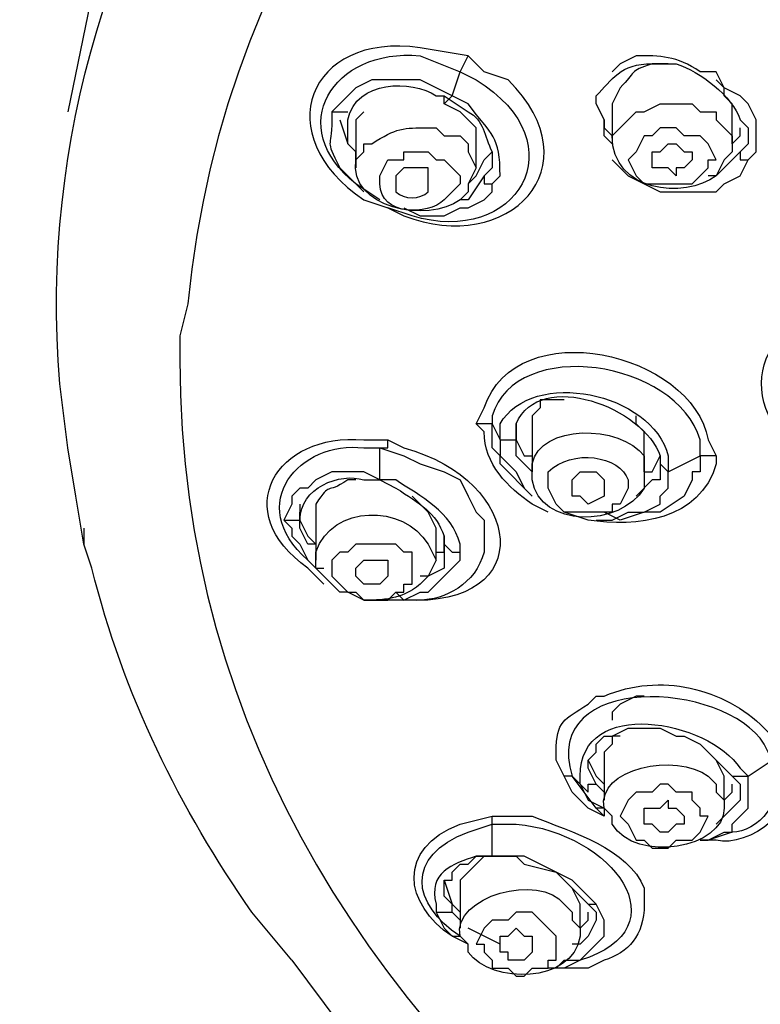
# Model space of a CAD drawing. Units: millimetres. Extents: x 0 to 210, y 0 to 297.
# Drawn here: x 73 to 75, y 163 to 165 of the extents above; entities that cross this region are included whole.
import ezdxf

# ---------------------------------------------------------------- set-up
doc = ezdxf.new("R2010")
doc.units = ezdxf.units.MM
doc.layers.add('繪圖線', color=7, linetype='Continuous')

msp = doc.modelspace()

# ---------------------------------------------------------------- linework, layer by layer
at = {"layer": '繪圖線'}
for points in [[(73.4858, 166.3859), (73.2158, 165.0719)], [(74.0978, 165.1619), (74.1158, 165.1979)], [(74.0798, 165.1079), (74.0438, 165.1259), (74.0078, 165.1439), (73.9718, 165.1439), (73.9178, 165.1439), (73.8998, 165.1439), (73.8638, 165.1259), (73.8458, 165.1079), (73.8458, 165.1079), (73.8098, 165.0719)], [(74.7098, 165.0719), (74.7098, 165.0719), (74.7098, 165.0899), (74.6918, 165.1079), (74.6918, 165.1259), (74.6738, 165.1439)], [(74.0798, 165.1079), (74.0618, 165.0899), (74.0618, 165.1079)], [(74.1338, 164.9999), (74.1338, 165.0359), (74.1158, 165.0539), (74.0978, 165.0719), (74.0978, 165.0719), (74.0618, 165.0899)], [(74.4038, 165.0899), (74.4218, 165.0539), (74.4218, 165.0359), (74.4398, 165.0179)], [(74.4398, 164.9999), (74.4218, 165.0179), (74.4218, 165.0359), (74.4218, 165.0539), (74.4038, 165.0899)], [(74.4398, 165.0899), (74.4398, 164.9999)], [(73.8098, 165.0719), (73.8278, 165.0719), (73.8458, 165.0719), (73.8458, 165.0719)], [(73.8278, 165.0539), (73.8458, 164.9999), (73.8638, 164.9819)], [(73.8818, 165.0719), (73.8638, 165.0539), (73.8638, 165.0359)], [(74.7098, 164.9999), (74.7098, 165.0719)], [(73.8638, 164.9459), (73.8638, 164.9819), (73.8458, 164.9999), (73.8458, 165.0179), (73.8458, 165.0359)], [(73.8638, 165.0359), (73.8638, 164.9459)], [(74.4938, 164.9819), (74.4938, 164.9819), (74.4758, 164.9639), (74.4938, 164.9279), (74.5118, 164.9099), (74.5298, 164.9099), (74.5478, 164.9099), (74.6018, 164.9099), (74.6198, 164.9099), (74.6198, 164.9099), (74.6378, 164.9279), (74.6558, 164.9459), (74.6558, 164.9639), (74.6738, 164.9639), (74.6558, 164.9999), (74.6378, 165.0179), (74.6198, 165.0179), (74.6018, 165.0179), (74.5838, 165.0359), (74.5478, 165.0359), (74.5298, 165.0179), (74.5298, 165.0179), (74.5118, 165.0179), (74.4938, 164.9819)], [(74.7278, 165.0179), (74.7278, 165.0359)], [(74.7098, 164.9999), (74.7278, 165.0179)], [(74.1338, 164.9459), (74.1338, 164.9999)], [(74.6198, 164.9639), (74.6018, 164.9459), (74.5838, 164.9459), (74.5838, 164.9279), (74.5658, 164.9459), (74.5298, 164.9459), (74.5298, 164.9819), (74.5478, 164.9819), (74.5658, 164.9999), (74.5838, 164.9999), (74.6018, 164.9819), (74.6198, 164.9819), (74.6198, 164.9639)], [(74.7458, 164.9999), (74.7278, 164.9819)], [(74.1518, 164.9639), (74.1698, 164.9819)], [(74.7278, 164.9819), (74.7098, 164.9639), (74.6918, 164.9459), (74.6738, 164.9279), (74.6558, 164.9279)], [(74.7278, 164.9819), (74.7278, 164.9639), (74.7458, 164.9639), (74.7458, 164.9639)], [(74.1698, 164.9639), (74.1698, 164.9459), (74.1518, 164.9279), (74.1158, 164.8739), (74.0978, 164.8739)], [(74.1158, 164.9099), (74.1338, 164.9279), (74.1338, 164.9279), (74.1518, 164.9639)], [(74.4398, 164.9639), (74.4758, 164.9279), (74.5118, 164.9099), (74.5478, 164.8919), (74.5838, 164.8919), (74.6558, 164.8919), (74.6738, 164.8919), (74.6918, 164.9099), (74.7278, 164.9279)], [(74.7278, 164.9279), (74.7458, 164.9639)], [(74.1518, 164.9279), (74.1518, 164.9099), (74.1698, 164.9099), (74.1698, 164.9099)], [(73.8638, 164.9099), (73.8818, 164.8919)], [(73.9718, 164.8559), (74.0078, 164.8379), (74.0438, 164.8379), (74.0618, 164.8379), (74.0978, 164.8559), (74.1158, 164.8559), (74.1518, 164.8739), (74.1698, 164.8919), (74.1698, 164.9099)], [(74.3318, 164.4239), (74.2958, 164.4239), (74.2778, 164.4239), (74.2778, 164.4059), (74.2598, 164.3879), (74.2598, 164.3519)], [(74.1698, 164.3699), (74.1518, 164.3699), (74.1338, 164.3699)], [(74.2598, 164.2079), (74.2418, 164.2259), (74.2058, 164.2619), (74.1878, 164.2799), (74.1878, 164.2979), (74.1698, 164.3159), (74.1698, 164.3519), (74.1698, 164.3699)], [(74.2238, 164.3699), (74.2238, 164.3339), (74.2418, 164.2979), (74.2598, 164.2979)], [(74.5118, 164.3159), (74.5118, 164.3339), (74.5118, 164.3519), (74.4938, 164.3699), (74.4938, 164.3879)], [(74.1878, 164.3339), (74.1878, 164.3339), (74.2058, 164.3339), (74.2238, 164.3339), (74.2238, 164.3519)], [(74.2238, 164.3159), (74.2238, 164.3519)], [(74.2598, 164.3519), (74.2598, 164.2619)], [(73.9178, 164.3159), (73.9358, 164.3159), (73.9358, 164.3339)], [(74.1878, 164.3339), (74.1878, 164.3159), (74.1878, 164.2979), (74.2058, 164.2799), (74.2238, 164.2619), (74.2418, 164.2259)], [(74.2598, 164.2619), (74.2238, 164.2979), (74.2238, 164.3159), (74.2238, 164.3159)], [(74.5118, 164.2619), (74.5118, 164.3159)], [(74.6378, 164.2979), (74.6378, 164.2619), (74.6198, 164.2619), (74.6198, 164.2439), (74.6018, 164.2079), (74.5478, 164.1719), (74.5118, 164.1719), (74.4578, 164.1539), (74.4218, 164.1719)], [(74.5478, 164.2799), (74.5478, 164.2439), (74.5298, 164.2439), (74.4938, 164.2079), (74.4938, 164.2079)], [(74.5118, 164.2619), (74.5298, 164.2619), (74.5478, 164.2979), (74.5478, 164.2979)], [(74.5478, 164.2799), (74.5478, 164.2799), (74.5658, 164.2619), (74.5658, 164.2619)], [(74.6738, 164.2979), (74.6558, 164.2979), (74.6378, 164.2979)], [(73.9178, 164.2439), (73.8818, 164.2619), (73.8458, 164.2619), (73.8098, 164.2619), (73.7738, 164.2439), (73.7558, 164.2259), (73.7378, 164.2259), (73.7198, 164.2079), (73.7198, 164.1899), (73.7018, 164.1539)], [(74.4218, 164.2259), (74.4218, 164.2079), (74.3858, 164.1899), (74.3678, 164.2079), (74.3498, 164.2079), (74.3498, 164.2079), (74.3498, 164.2439), (74.3498, 164.2439), (74.3678, 164.2619), (74.4038, 164.2619), (74.4218, 164.2439), (74.4218, 164.2439), (74.4218, 164.2259)], [(74.5478, 164.1899), (74.5478, 164.2079), (74.5658, 164.2259), (74.5658, 164.2439), (74.5658, 164.2619)], [(73.9178, 164.2439), (73.9178, 164.2439), (73.9178, 164.2439), (73.9178, 164.2439)], [(74.2418, 164.2259), (74.2598, 164.2079)], [(74.0438, 164.1359), (74.0258, 164.1719), (74.0078, 164.1899), (73.9898, 164.2079)], [(73.7018, 164.1539), (73.7198, 164.1539), (73.7378, 164.1539), (73.7378, 164.1539), (73.7378, 164.1719)], [(73.7378, 164.1899), (73.7378, 164.1539), (73.7558, 164.1179), (73.7738, 164.0999)], [(73.7738, 164.1719), (73.7738, 164.0639)], [(74.4038, 164.1539), (74.4398, 164.1539), (74.4758, 164.1719), (74.4938, 164.1719), (74.5118, 164.1719), (74.5478, 164.1899)], [(73.7018, 164.1539), (73.7198, 164.1359), (73.7198, 164.1179), (73.7378, 164.0999), (73.7558, 164.0639), (73.7738, 164.0459), (73.7918, 164.0459)], [(74.4038, 164.1539), (74.4218, 164.1539)], [(73.2518, 164.1359), (73.2518, 164.1179), (73.2518, 164.0999)], [(73.7738, 164.0999), (73.7558, 164.0999), (73.7378, 164.1359)], [(74.0438, 164.0639), (74.0438, 164.1359)], [(74.0438, 164.0639), (74.0438, 164.0819), (74.0618, 164.0819), (74.0618, 164.0999), (74.0618, 164.1179)], [(73.8098, 164.0459), (73.8098, 164.0279), (73.8278, 164.0099), (73.8458, 163.9919), (73.8458, 163.9919), (73.8638, 163.9919), (73.8818, 163.9739), (73.9358, 163.9739), (73.9538, 163.9919), (73.9718, 163.9919), (73.9718, 164.0099), (73.9898, 164.0099), (73.9898, 164.0279), (73.9898, 164.0459), (73.9898, 164.0819), (73.9718, 164.0819), (73.9538, 164.0999), (73.9358, 164.0999), (73.9178, 164.0999), (73.8818, 164.0999), (73.8638, 164.0999), (73.8638, 164.0999), (73.8458, 164.0819), (73.8278, 164.0819), (73.8098, 164.0639), (73.8098, 164.0459)], [(73.9538, 163.9919), (73.9718, 163.9739), (74.0078, 163.9919), (74.0258, 163.9919), (74.0618, 164.0279), (74.0798, 164.0459), (74.0978, 164.0639), (74.0978, 164.0819)], [(74.0618, 164.0999), (74.0798, 164.0819), (74.0978, 164.0819)], [(74.0618, 164.0999), (74.0618, 164.0639)], [(73.8638, 164.0459), (73.8638, 164.0459), (73.8818, 164.0639), (73.9178, 164.0639), (73.9358, 164.0639), (73.9358, 164.0279), (73.9358, 164.0279), (73.9178, 164.0099), (73.8998, 164.0099), (73.8818, 164.0099), (73.8638, 164.0279), (73.8638, 164.0279), (73.8638, 164.0459)], [(74.0618, 164.0639), (74.0618, 164.0459), (74.0258, 164.0279), (74.0078, 164.0279)], [(74.5118, 163.7579), (74.4938, 163.7579), (74.4578, 163.7399), (74.4578, 163.7399), (74.4398, 163.7219), (74.4398, 163.7219), (74.4398, 163.7039)], [(74.3858, 163.5959), (74.3858, 163.6139), (74.4038, 163.6319), (74.4038, 163.6499), (74.4218, 163.6679), (74.4398, 163.6679), (74.4758, 163.6859), (74.5478, 163.6859), (74.5838, 163.6679), (74.6018, 163.6679), (74.6378, 163.6499), (74.6558, 163.6319), (74.6918, 163.5959), (74.7098, 163.5779)], [(74.4578, 163.6679), (74.4398, 163.6679), (74.4398, 163.6499), (74.4218, 163.6319), (74.4218, 163.6139)], [(74.3858, 163.6139), (74.4038, 163.5779), (74.4218, 163.5599)], [(74.4038, 163.5599), (74.3858, 163.5959)], [(74.4218, 163.6139), (74.4218, 163.5239)], [(74.6918, 163.5779), (74.6738, 163.6139)], [(74.3498, 163.5779), (74.3498, 163.5779), (74.3318, 163.5779)], [(74.4218, 163.4879), (74.3858, 163.5059), (74.3498, 163.5419), (74.3318, 163.5779)], [(74.4038, 163.5059), (74.3498, 163.5779)], [(74.6918, 163.5239), (74.6918, 163.5779)], [(74.7098, 163.5779), (74.7098, 163.5779), (74.7458, 163.5779)], [(74.7098, 163.5779), (74.7278, 163.5599), (74.7278, 163.5239)], [(74.7098, 163.4699), (74.7278, 163.4879), (74.7458, 163.5059), (74.7458, 163.5419), (74.7458, 163.5779)], [(74.3678, 163.5599), (74.3858, 163.5419), (74.3858, 163.5599), (74.4038, 163.5599)], [(74.3678, 163.5599), (74.3858, 163.5239), (74.4218, 163.5059)], [(74.4218, 163.5419), (74.4038, 163.5599)], [(74.4758, 163.4699), (74.4938, 163.4339), (74.5118, 163.4339), (74.5298, 163.4159), (74.5658, 163.4159), (74.5838, 163.4339), (74.6018, 163.4339), (74.6198, 163.4339), (74.6378, 163.4519), (74.6558, 163.4879), (74.6378, 163.4879), (74.6378, 163.5059), (74.6198, 163.5239), (74.6198, 163.5419), (74.6018, 163.5419), (74.5838, 163.5419), (74.5658, 163.5599), (74.5478, 163.5599), (74.5298, 163.5419), (74.5118, 163.5419), (74.4938, 163.5419), (74.4758, 163.5239), (74.4578, 163.4879), (74.4758, 163.4699), (74.4758, 163.4699)], [(74.6918, 163.5239), (74.6918, 163.5239), (74.7098, 163.5419), (74.7098, 163.5599)], [(74.4038, 163.5059), (74.4218, 163.4879)], [(74.4218, 163.5059), (74.4038, 163.5059)], [(74.4218, 163.5059), (74.4218, 163.4879)], [(74.6018, 163.4879), (74.6018, 163.4699), (74.5838, 163.4699), (74.5658, 163.4519), (74.5478, 163.4519), (74.5298, 163.4699), (74.5118, 163.4699), (74.5118, 163.5059), (74.5298, 163.5059), (74.5478, 163.5059), (74.5658, 163.5239), (74.5658, 163.5059), (74.5838, 163.5059), (74.6018, 163.4879)], [(74.7278, 163.5239), (74.7098, 163.5059), (74.7098, 163.5059), (74.6918, 163.4879), (74.6738, 163.4699)], [(74.1698, 163.4699), (74.1698, 163.4699), (74.1698, 163.4879)], [(74.6378, 163.4339), (74.6558, 163.4339), (74.6918, 163.4519), (74.7098, 163.4519), (74.7098, 163.4699)], [(74.6378, 163.4339), (74.6558, 163.4339)], [(74.0618, 163.3259), (74.0618, 163.3439), (74.0798, 163.3439), (74.0798, 163.3619), (74.0978, 163.3799), (74.1158, 163.3799), (74.1338, 163.3979), (74.1878, 163.3979)], [(74.1518, 163.3979), (74.1338, 163.3799), (74.1158, 163.3619), (74.0978, 163.3439), (74.0978, 163.3259)], [(74.1698, 163.3979), (74.1878, 163.3979), (74.1878, 163.3979), (74.1878, 163.3979)], [(74.1878, 163.3979), (74.2238, 163.3979), (74.2418, 163.3799), (74.3138, 163.3619), (74.3318, 163.3439), (74.3498, 163.3259), (74.3678, 163.3079), (74.4038, 163.2719), (74.4038, 163.2539)], [(74.0618, 163.3439), (74.0798, 163.2899), (74.0798, 163.2899), (74.0978, 163.2719)], [(74.3498, 163.3259), (74.3318, 163.3439)], [(74.0978, 163.2539), (74.0798, 163.2719), (74.0798, 163.2899), (74.0618, 163.3079), (74.0618, 163.3259)], [(74.0978, 163.3259), (74.0978, 163.2359)], [(74.3678, 163.2899), (74.3498, 163.3259)], [(74.0438, 163.2719), (74.0618, 163.2719), (74.0618, 163.2719), (74.0798, 163.2719), (74.0798, 163.2899)], [(74.3678, 163.2359), (74.3678, 163.2899)], [(74.3858, 163.2899), (74.3858, 163.2899), (74.4038, 163.2899)], [(74.0438, 163.2719), (74.0618, 163.2359), (74.0798, 163.2179), (74.0978, 163.2179)], [(74.1518, 163.1819), (74.1698, 163.1639), (74.1698, 163.1459), (74.1878, 163.1459), (74.2058, 163.1459), (74.2238, 163.1279), (74.2418, 163.1279), (74.2598, 163.1459), (74.2778, 163.1459), (74.2958, 163.1459), (74.2958, 163.1639), (74.3138, 163.1639), (74.3138, 163.1819), (74.3138, 163.2179), (74.2958, 163.2359), (74.2778, 163.2539), (74.2778, 163.2539), (74.2598, 163.2719), (74.2238, 163.2719), (74.2058, 163.2539), (74.1878, 163.2539), (74.1698, 163.2539), (74.1518, 163.2359), (74.1338, 163.1999), (74.1518, 163.1999), (74.1518, 163.1819)], [(74.3678, 163.2359), (74.3678, 163.2359), (74.3858, 163.2539), (74.3858, 163.2539), (74.3858, 163.2719)], [(74.4038, 163.2539), (74.3858, 163.2179), (74.3678, 163.1999), (74.3498, 163.1999)], [(74.1878, 163.1999), (74.1518, 163.2179), (74.1158, 163.2359)], [(74.1878, 163.1819), (74.1878, 163.1999), (74.1878, 163.2179), (74.2058, 163.2179), (74.2238, 163.2359), (74.2418, 163.2179), (74.2598, 163.2179), (74.2598, 163.2179), (74.2598, 163.1999), (74.2598, 163.1819), (74.2598, 163.1819), (74.2418, 163.1639), (74.2058, 163.1639), (74.2058, 163.1819), (74.1878, 163.1819)], [(73.7198, 163.1639), (73.8278, 163.0199), (73.8998, 162.9479), (73.9718, 162.8759), (74.0258, 162.8219), (74.0978, 162.7499), (74.2418, 162.6239)], [(74.3318, 163.1459), (74.2958, 163.1459)], [(74.3318, 163.1459), (74.3318, 163.1459), (74.3318, 163.1459)]]:
    msp.add_lwpolyline(points, dxfattribs=at)
for points, knots in [([(73.2518, 164.0999), (73.2518, 164.0999), (73.2338, 164.2079), (73.2338, 164.2079), (73.2338, 164.2079), (73.2158, 164.3159), (73.2158, 164.3159), (73.2158, 164.3159), (73.1978, 164.4599), (73.1978, 164.4599), (73.1078, 165.5759), (73.8818, 166.4759), (74.7998, 166.9979), (74.7998, 166.9979), (75.0158, 167.1059), (75.0158, 167.1059), (75.0158, 167.1059), (75.3398, 167.2499), (75.3398, 167.2499), (76.3478, 167.6459), (77.4818, 167.7359), (78.5438, 167.5199), (78.5438, 167.5199), (78.8678, 167.4479), (78.8678, 167.4479), (80.2898, 167.0879), (81.8018, 165.9719), (81.6218, 164.3519), (81.6218, 164.3519), (81.6038, 164.2619), (81.6038, 164.2619), (81.6038, 164.2619), (81.5678, 164.0999), (81.5678, 164.0999)], [0, 0, 0, 0, 1, 1, 1, 2, 2, 2, 3, 3, 3, 4, 4, 4, 5, 5, 5, 6, 6, 6, 7, 7, 7, 8, 8, 8, 9, 9, 9, 10, 10, 10, 11, 11, 11, 11]), ([(77.4458, 167.2859), (77.4458, 167.2859), (77.2478, 167.2679), (77.2478, 167.2679), (77.2478, 167.2679), (77.0678, 167.2679), (77.0678, 167.2679), (75.5738, 167.1959), (73.6478, 166.3139), (73.4858, 164.6399), (73.4858, 164.6399), (73.4678, 164.5679), (73.4678, 164.5679), (73.4678, 164.5679), (73.4678, 164.5139), (73.4678, 164.5139), (73.4678, 162.8219), (75.2858, 161.8319), (76.7618, 161.6879), (76.7618, 161.6879), (76.9598, 161.6699), (76.9598, 161.6699), (76.9598, 161.6699), (77.1398, 161.6519), (77.1398, 161.6519)], [0, 0, 0, 0, 1, 1, 1, 2, 2, 2, 3, 3, 3, 4, 4, 4, 5, 5, 5, 6, 6, 6, 7, 7, 7, 8, 8, 8, 8]), ([(76.3658, 163.0019), (76.3658, 163.0019), (76.2578, 163.0559), (76.2578, 163.0559), (74.6018, 163.9739), (75.6278, 165.5399), (77.1938, 165.6299), (77.1938, 165.6299), (77.4278, 165.6479), (77.4278, 165.6479)], [0, 0, 0, 0, 1, 1, 1, 2, 2, 2, 3, 3, 3, 3]), ([(76.3658, 163.0019), (76.3658, 163.0019), (76.2578, 163.0559), (76.2578, 163.0559), (74.6018, 163.9739), (75.6278, 165.5579), (77.1938, 165.6299), (77.1938, 165.6299), (77.4278, 165.6479), (77.4278, 165.6479)], [0, 0, 0, 0, 1, 1, 1, 2, 2, 2, 3, 3, 3, 3]), ([(74.1158, 165.1979), (74.1158, 165.1979), (74.1518, 165.1619), (74.1518, 165.1619), (74.1518, 165.1619), (74.2058, 165.1439), (74.2058, 165.1439), (74.4038, 164.9459), (74.2058, 164.7479), (73.9718, 164.8379), (73.9718, 164.8379), (73.9358, 164.8559), (73.9358, 164.8559), (73.9358, 164.8559), (73.8818, 164.8739), (73.8818, 164.8739), (73.6658, 165.0179), (73.7558, 165.2519), (74.0078, 165.2159), (74.0078, 165.2159), (74.1158, 165.1979), (74.1158, 165.1979)], [0, 0, 0, 0, 1, 1, 1, 2, 2, 2, 3, 3, 3, 4, 4, 4, 5, 5, 5, 6, 6, 6, 7, 7, 7, 7]), ([(73.9178, 164.8739), (73.9178, 164.8739), (73.8638, 164.9099), (73.8638, 164.9099), (73.7018, 165.0359), (73.8098, 165.2159), (74.0078, 165.1979), (74.0078, 165.1979), (74.0978, 165.1619), (74.0978, 165.1619)], [0, 0, 0, 0, 1, 1, 1, 2, 2, 2, 3, 3, 3, 3]), ([(74.7458, 164.9639), (74.7458, 164.9639), (74.7638, 164.9819), (74.7638, 164.9819), (74.7638, 164.9819), (74.7638, 165.0359), (74.7638, 165.0359), (74.7638, 165.0359), (74.7638, 165.0539), (74.7638, 165.0539), (74.7638, 165.0539), (74.7458, 165.0899), (74.7458, 165.0899), (74.7458, 165.0899), (74.7278, 165.1079), (74.7278, 165.1079), (74.7278, 165.1079), (74.6918, 165.1259), (74.6918, 165.1259), (74.6918, 165.1259), (74.6738, 165.1619), (74.6738, 165.1619), (74.6738, 165.1619), (74.6378, 165.1619), (74.6378, 165.1619), (74.5838, 165.1979), (74.5478, 165.1979), (74.4938, 165.1979), (74.4938, 165.1979), (74.4578, 165.1799), (74.4578, 165.1799), (74.4578, 165.1799), (74.4398, 165.1619), (74.4398, 165.1619)], [0, 0, 0, 0, 1, 1, 1, 2, 2, 2, 3, 3, 3, 4, 4, 4, 5, 5, 5, 6, 6, 6, 7, 7, 7, 8, 8, 8, 9, 9, 9, 10, 10, 10, 11, 11, 11, 11]), ([(74.4038, 165.0899), (74.4038, 165.0899), (74.4038, 165.1079), (74.4038, 165.1079), (74.4398, 165.1439), (74.4578, 165.1799), (74.5298, 165.1799), (74.5298, 165.1799), (74.5838, 165.1799), (74.5838, 165.1799), (74.6378, 165.1619), (74.7098, 165.1079), (74.7278, 165.0539), (74.7278, 165.0539), (74.7458, 165.0359), (74.7458, 165.0359), (74.7458, 165.0359), (74.7458, 164.9999), (74.7458, 164.9999)], [0, 0, 0, 0, 1, 1, 1, 2, 2, 2, 3, 3, 3, 4, 4, 4, 5, 5, 5, 6, 6, 6, 6]), ([(74.5658, 165.1799), (74.5658, 165.1799), (74.5298, 165.1799), (74.5298, 165.1799), (74.4758, 165.1619), (74.4938, 165.1619), (74.4578, 165.1259), (74.4578, 165.1259), (74.4398, 165.0899), (74.4398, 165.0899)], [0, 0, 0, 0, 1, 1, 1, 2, 2, 2, 3, 3, 3, 3]), ([(73.8458, 165.0359), (73.8458, 165.0359), (73.8458, 165.0539), (73.8458, 165.0539), (73.8638, 165.1439), (73.9898, 165.1439), (74.0438, 165.1079), (74.0438, 165.1079), (74.0618, 165.1079), (74.0618, 165.1079)], [0, 0, 0, 0, 1, 1, 1, 2, 2, 2, 3, 3, 3, 3]), ([(74.1698, 164.9099), (74.1698, 164.9099), (74.1878, 164.9279), (74.1878, 164.9279), (74.1878, 165.0179), (74.1698, 165.0179), (74.1158, 165.0899), (74.1158, 165.0899), (74.0798, 165.1079), (74.0798, 165.1079), (74.0798, 165.1079), (74.0978, 165.1619), (74.0978, 165.1619), (74.0978, 165.1619), (74.1338, 165.1439), (74.1338, 165.1439), (74.3678, 164.9999), (74.2238, 164.7659), (73.9898, 164.8379), (73.9898, 164.8379), (73.9358, 164.8559), (73.9358, 164.8559)], [0, 0, 0, 0, 1, 1, 1, 2, 2, 2, 3, 3, 3, 4, 4, 4, 5, 5, 5, 6, 6, 6, 7, 7, 7, 7]), ([(74.0618, 165.1079), (74.0618, 165.1079), (74.1158, 165.0719), (74.1158, 165.0719), (74.1518, 165.0539), (74.1518, 165.0179), (74.1698, 164.9819), (74.1698, 164.9819), (74.1698, 164.9639), (74.1698, 164.9639)], [0, 0, 0, 0, 1, 1, 1, 2, 2, 2, 3, 3, 3, 3]), ([(74.6918, 164.9639), (74.6918, 164.9639), (74.7098, 164.9819), (74.7098, 164.9819), (74.7098, 164.9819), (74.7098, 165.0179), (74.7098, 165.0179), (74.7098, 165.0179), (74.6918, 165.0359), (74.6918, 165.0359), (74.6918, 165.0359), (74.6738, 165.0539), (74.6738, 165.0539), (74.6738, 165.0539), (74.6738, 165.0719), (74.6738, 165.0719), (74.6738, 165.0719), (74.6378, 165.0719), (74.6378, 165.0719), (74.6378, 165.0719), (74.6198, 165.0899), (74.6198, 165.0899), (74.6198, 165.0899), (74.6018, 165.0899), (74.6018, 165.0899), (74.6018, 165.0899), (74.5658, 165.0899), (74.5658, 165.0899), (74.5658, 165.0899), (74.5478, 165.0899), (74.5478, 165.0899), (74.5478, 165.0899), (74.5118, 165.0719), (74.5118, 165.0719), (74.5118, 165.0719), (74.4938, 165.0719), (74.4938, 165.0719), (74.4938, 165.0719), (74.4758, 165.0539), (74.4758, 165.0539), (74.4758, 165.0539), (74.4578, 165.0359), (74.4578, 165.0359), (74.4578, 165.0359), (74.4578, 165.0359), (74.4578, 165.0359), (74.4578, 165.0359), (74.4398, 165.0179), (74.4398, 165.0179), (74.4398, 164.8919), (74.6018, 164.8739), (74.6738, 164.9279), (74.6738, 164.9279), (74.6918, 164.9639), (74.6918, 164.9639)], [0, 0, 0, 0, 1, 1, 1, 2, 2, 2, 3, 3, 3, 4, 4, 4, 5, 5, 5, 6, 6, 6, 7, 7, 7, 8, 8, 8, 9, 9, 9, 10, 10, 10, 11, 11, 11, 12, 12, 12, 13, 13, 13, 14, 14, 14, 15, 15, 15, 16, 16, 16, 17, 17, 17, 18, 18, 18, 18]), ([(73.8098, 165.0719), (73.8098, 165.0719), (73.8098, 165.0539), (73.8098, 165.0539), (73.8098, 164.9819), (73.7918, 165.0179), (73.8278, 164.9459), (73.8278, 164.9459), (73.8638, 164.9099), (73.8638, 164.9099)], [0, 0, 0, 0, 1, 1, 1, 2, 2, 2, 3, 3, 3, 3]), ([(74.1158, 164.9099), (74.1158, 164.9099), (74.1338, 164.9459), (74.1338, 164.9459), (74.1338, 164.9459), (74.1158, 164.9819), (74.1158, 164.9819), (74.1158, 164.9819), (74.1158, 164.9999), (74.1158, 164.9999), (74.1158, 164.9999), (74.0978, 165.0179), (74.0978, 165.0179), (74.0978, 165.0179), (74.0618, 165.0179), (74.0618, 165.0179), (74.0618, 165.0179), (74.0438, 165.0359), (74.0438, 165.0359), (74.0438, 165.0359), (74.0258, 165.0359), (74.0258, 165.0359), (73.9718, 165.0359), (73.9538, 165.0359), (73.8998, 164.9999), (73.8998, 164.9999), (73.8818, 164.9999), (73.8818, 164.9999), (73.8818, 164.9999), (73.8818, 164.9819), (73.8818, 164.9819), (73.8818, 164.9819), (73.8638, 164.9639), (73.8638, 164.9639), (73.8458, 164.8559), (74.0258, 164.8199), (74.0978, 164.8739), (74.0978, 164.8739), (74.1158, 164.8919), (74.1158, 164.8919), (74.1158, 164.8919), (74.1158, 164.9099), (74.1158, 164.9099)], [0, 0, 0, 0, 1, 1, 1, 2, 2, 2, 3, 3, 3, 4, 4, 4, 5, 5, 5, 6, 6, 6, 7, 7, 7, 8, 8, 8, 9, 9, 9, 10, 10, 10, 11, 11, 11, 12, 12, 12, 13, 13, 13, 14, 14, 14, 14]), ([(73.9178, 164.9279), (73.9178, 164.9279), (73.9178, 164.9279), (73.9178, 164.9279), (73.9178, 164.9279), (73.9178, 164.9099), (73.9178, 164.9099), (73.9178, 164.8379), (74.0258, 164.8379), (74.0618, 164.8739), (74.0618, 164.8739), (74.0798, 164.8919), (74.0798, 164.8919), (74.0798, 164.8919), (74.0978, 164.9099), (74.0978, 164.9099), (74.0978, 164.9099), (74.0978, 164.9279), (74.0978, 164.9279), (74.0978, 164.9279), (74.0798, 164.9459), (74.0798, 164.9459), (74.0798, 164.9459), (74.0618, 164.9639), (74.0618, 164.9639), (74.0618, 164.9639), (74.0438, 164.9639), (74.0438, 164.9639), (74.0438, 164.9639), (74.0258, 164.9819), (74.0258, 164.9819), (74.0258, 164.9819), (73.9718, 164.9819), (73.9718, 164.9819), (73.9718, 164.9819), (73.9718, 164.9639), (73.9718, 164.9639), (73.9718, 164.9639), (73.9538, 164.9639), (73.9538, 164.9639), (73.9538, 164.9639), (73.9358, 164.9639), (73.9358, 164.9639), (73.9358, 164.9639), (73.9178, 164.9279), (73.9178, 164.9279)], [0, 0, 0, 0, 1, 1, 1, 2, 2, 2, 3, 3, 3, 4, 4, 4, 5, 5, 5, 6, 6, 6, 7, 7, 7, 8, 8, 8, 9, 9, 9, 10, 10, 10, 11, 11, 11, 12, 12, 12, 13, 13, 13, 14, 14, 14, 15, 15, 15, 15]), ([(73.9538, 164.9279), (73.9538, 164.9279), (73.9538, 164.9279), (73.9538, 164.9279), (73.9538, 164.9279), (73.9718, 164.9459), (73.9718, 164.9459), (73.9718, 164.9459), (73.9898, 164.9459), (73.9898, 164.9459), (73.9898, 164.9459), (74.0078, 164.9459), (74.0078, 164.9459), (74.0078, 164.9459), (74.0258, 164.9459), (74.0258, 164.9459), (74.0258, 164.9459), (74.0258, 164.9279), (74.0258, 164.9279), (74.0258, 164.9279), (74.0258, 164.9099), (74.0258, 164.9099), (74.0258, 164.9099), (74.0258, 164.8919), (74.0258, 164.8919), (74.0078, 164.8739), (73.9718, 164.8739), (73.9538, 164.8919), (73.9538, 164.8919), (73.9538, 164.9099), (73.9538, 164.9099), (73.9538, 164.9099), (73.9538, 164.9279), (73.9538, 164.9279)], [0, 0, 0, 0, 1, 1, 1, 2, 2, 2, 3, 3, 3, 4, 4, 4, 5, 5, 5, 6, 6, 6, 7, 7, 7, 8, 8, 8, 9, 9, 9, 10, 10, 10, 11, 11, 11, 11]), ([(74.9078, 164.2799), (74.9078, 164.2799), (74.8718, 164.2979), (74.8718, 164.2979), (74.6918, 164.4239), (74.7818, 164.6399), (74.9978, 164.6399), (74.9978, 164.6399), (75.0338, 164.6399), (75.0338, 164.6399)], [0, 0, 0, 0, 1, 1, 1, 2, 2, 2, 3, 3, 3, 3]), ([(74.1338, 164.3699), (74.1338, 164.3699), (74.1518, 164.4059), (74.1518, 164.4059), (74.2238, 164.6219), (74.6198, 164.5319), (74.6558, 164.3339), (74.6558, 164.3339), (74.6738, 164.2979), (74.6738, 164.2979)], [0, 0, 0, 0, 1, 1, 1, 2, 2, 2, 3, 3, 3, 3]), ([(74.8718, 164.3339), (74.8718, 164.3339), (74.8538, 164.3519), (74.8538, 164.3519), (74.7458, 164.4599), (74.8358, 164.5859), (74.9618, 164.6039), (74.9618, 164.6039), (75.0338, 164.6039), (75.0338, 164.6039)], [0, 0, 0, 0, 1, 1, 1, 2, 2, 2, 3, 3, 3, 3]), ([(74.6378, 164.2979), (74.6378, 164.2979), (74.5658, 164.2619), (74.5658, 164.2619), (74.5658, 164.2619), (74.5658, 164.2979), (74.5658, 164.2979), (74.5298, 164.4419), (74.2598, 164.4959), (74.1878, 164.3699), (74.1878, 164.3699), (74.1878, 164.3339), (74.1878, 164.3339), (74.1878, 164.3339), (74.1698, 164.3699), (74.1698, 164.3699), (74.1698, 164.3699), (74.1698, 164.3879), (74.1698, 164.3879), (74.2238, 164.5679), (74.5838, 164.5139), (74.6378, 164.3339), (74.6378, 164.3339), (74.6378, 164.2979), (74.6378, 164.2979)], [0, 0, 0, 0, 1, 1, 1, 2, 2, 2, 3, 3, 3, 4, 4, 4, 5, 5, 5, 6, 6, 6, 7, 7, 7, 8, 8, 8, 8]), ([(74.2238, 164.3519), (74.2238, 164.3519), (74.2238, 164.3699), (74.2238, 164.3699), (74.2778, 164.4959), (74.5118, 164.4059), (74.5478, 164.2979), (74.5478, 164.2979), (74.5478, 164.2799), (74.5478, 164.2799)], [0, 0, 0, 0, 1, 1, 1, 2, 2, 2, 3, 3, 3, 3]), ([(74.2958, 164.1719), (74.2958, 164.1719), (74.2598, 164.1899), (74.2598, 164.1899), (74.2058, 164.2259), (74.1518, 164.2799), (74.1518, 164.3519), (74.1518, 164.3519), (74.1338, 164.3699), (74.1338, 164.3699)], [0, 0, 0, 0, 1, 1, 1, 2, 2, 2, 3, 3, 3, 3]), ([(74.5118, 164.2619), (74.5118, 164.2619), (74.5118, 164.2979), (74.5118, 164.2979), (74.4578, 164.3699), (74.2778, 164.3699), (74.2598, 164.2799), (74.2598, 164.2799), (74.2598, 164.2439), (74.2598, 164.2439), (74.2778, 164.1359), (74.4578, 164.1359), (74.5118, 164.2259), (74.5118, 164.2259), (74.5118, 164.2619), (74.5118, 164.2619)], [0, 0, 0, 0, 1, 1, 1, 2, 2, 2, 3, 3, 3, 4, 4, 4, 5, 5, 5, 5]), ([(73.7918, 164.0099), (73.7918, 164.0099), (73.7558, 164.0459), (73.7558, 164.0459), (73.5758, 164.1719), (73.6838, 164.3519), (73.8818, 164.3339), (73.8818, 164.3339), (73.9358, 164.3339), (73.9358, 164.3339)], [0, 0, 0, 0, 1, 1, 1, 2, 2, 2, 3, 3, 3, 3]), ([(73.7738, 164.0459), (73.7738, 164.0459), (73.7558, 164.0639), (73.7558, 164.0639), (73.6118, 164.1899), (73.7378, 164.3339), (73.8818, 164.3159), (73.8818, 164.3159), (73.9178, 164.3159), (73.9178, 164.3159)], [0, 0, 0, 0, 1, 1, 1, 2, 2, 2, 3, 3, 3, 3]), ([(73.9358, 164.3339), (73.9358, 164.3339), (73.9718, 164.3159), (73.9718, 164.3159), (74.2418, 164.2439), (74.2778, 163.9559), (73.9718, 163.9739), (73.9718, 163.9739), (73.9178, 163.9739), (73.9178, 163.9739)], [0, 0, 0, 0, 1, 1, 1, 2, 2, 2, 3, 3, 3, 3]), ([(74.0978, 164.0819), (74.0978, 164.0819), (74.0978, 164.0999), (74.0978, 164.0999), (74.0798, 164.1719), (74.0078, 164.2079), (73.9538, 164.2439), (73.9538, 164.2439), (73.9178, 164.2439), (73.9178, 164.2439), (73.9178, 164.2439), (73.9178, 164.2799), (73.9178, 164.2799), (73.9178, 164.2799), (73.9178, 164.3159), (73.9178, 164.3159), (73.9178, 164.3159), (73.9718, 164.2979), (73.9718, 164.2979), (73.9718, 164.2979), (74.0078, 164.2799), (74.0078, 164.2799), (74.0078, 164.2799), (74.0618, 164.2619), (74.0618, 164.2619), (74.0618, 164.2619), (74.0978, 164.2439), (74.0978, 164.2439), (74.0978, 164.2439), (74.1158, 164.2079), (74.1158, 164.2079), (74.1158, 164.2079), (74.1338, 164.1719), (74.1338, 164.1719), (74.1338, 164.1719), (74.1518, 164.1539), (74.1518, 164.1539), (74.1518, 164.1539), (74.1518, 164.1359), (74.1518, 164.1359), (74.1518, 164.1359), (74.1518, 164.0819), (74.1518, 164.0819), (74.1518, 164.0819), (74.1518, 164.0819), (74.1518, 164.0819), (74.1338, 164.0099), (74.0618, 163.9739), (74.0078, 163.9739), (74.0078, 163.9739), (73.9178, 163.9739), (73.9178, 163.9739)], [0, 0, 0, 0, 1, 1, 1, 2, 2, 2, 3, 3, 3, 4, 4, 4, 5, 5, 5, 6, 6, 6, 7, 7, 7, 8, 8, 8, 9, 9, 9, 10, 10, 10, 11, 11, 11, 12, 12, 12, 13, 13, 13, 14, 14, 14, 15, 15, 15, 16, 16, 16, 17, 17, 17, 17]), ([(74.2958, 164.2259), (74.2958, 164.2259), (74.3138, 164.1899), (74.3138, 164.1899), (74.3138, 164.1899), (74.3138, 164.1899), (74.3138, 164.1899), (74.3138, 164.1899), (74.3318, 164.1719), (74.3318, 164.1719), (74.3318, 164.1719), (74.3498, 164.1719), (74.3498, 164.1719), (74.3498, 164.1719), (74.4218, 164.1719), (74.4218, 164.1719), (74.4218, 164.1719), (74.4398, 164.1719), (74.4398, 164.1719), (74.4398, 164.1719), (74.4398, 164.1899), (74.4398, 164.1899), (74.4398, 164.1899), (74.4578, 164.1899), (74.4578, 164.1899), (74.4578, 164.1899), (74.4758, 164.2259), (74.4758, 164.2259), (74.4758, 164.2259), (74.4758, 164.2439), (74.4758, 164.2439), (74.4578, 164.2979), (74.3498, 164.3159), (74.2958, 164.2619), (74.2958, 164.2619), (74.2958, 164.2439), (74.2958, 164.2439), (74.2958, 164.2439), (74.2958, 164.2259), (74.2958, 164.2259)], [0, 0, 0, 0, 1, 1, 1, 2, 2, 2, 3, 3, 3, 4, 4, 4, 5, 5, 5, 6, 6, 6, 7, 7, 7, 8, 8, 8, 9, 9, 9, 10, 10, 10, 11, 11, 11, 12, 12, 12, 13, 13, 13, 13]), ([(74.6738, 164.2979), (74.6738, 164.2979), (74.6738, 164.2799), (74.6738, 164.2799), (74.6378, 164.1539), (74.4938, 164.1359), (74.3858, 164.1539), (74.3858, 164.1539), (74.3318, 164.1719), (74.3318, 164.1719)], [0, 0, 0, 0, 1, 1, 1, 2, 2, 2, 3, 3, 3, 3]), ([(73.7378, 164.1359), (73.7378, 164.1359), (73.7378, 164.1539), (73.7378, 164.1539), (73.7378, 164.2259), (73.8278, 164.2619), (73.8818, 164.2439), (73.8818, 164.2439), (73.9178, 164.2439), (73.9178, 164.2439)], [0, 0, 0, 0, 1, 1, 1, 2, 2, 2, 3, 3, 3, 3]), ([(73.8638, 164.2439), (73.8638, 164.2439), (73.8458, 164.2439), (73.8458, 164.2439), (73.7918, 164.2079), (73.8098, 164.2439), (73.7738, 164.1899), (73.7738, 164.1899), (73.7738, 164.1719), (73.7738, 164.1719)], [0, 0, 0, 0, 1, 1, 1, 2, 2, 2, 3, 3, 3, 3]), ([(73.9178, 164.2439), (73.9178, 164.2439), (73.9538, 164.2259), (73.9538, 164.2259), (74.0078, 164.1899), (74.0438, 164.1719), (74.0618, 164.1179), (74.0618, 164.1179), (74.0618, 164.0999), (74.0618, 164.0999)], [0, 0, 0, 0, 1, 1, 1, 2, 2, 2, 3, 3, 3, 3]), ([(74.0438, 164.0639), (74.0438, 164.0639), (74.0258, 164.0999), (74.0258, 164.0999), (73.9718, 164.1899), (73.8098, 164.1899), (73.7738, 164.0819), (73.7738, 164.0819), (73.7738, 164.0639), (73.7738, 164.0639), (73.7738, 164.0639), (73.7738, 164.0459), (73.7738, 164.0459), (73.7738, 164.0459), (73.7918, 164.0279), (73.7918, 164.0279), (73.7918, 164.0279), (73.7918, 164.0279), (73.7918, 164.0279), (73.7918, 164.0279), (73.8098, 164.0099), (73.8098, 164.0099), (73.8098, 164.0099), (73.8278, 163.9919), (73.8278, 163.9919), (73.8278, 163.9919), (73.8458, 163.9919), (73.8458, 163.9919), (73.8458, 163.9919), (73.8818, 163.9739), (73.8818, 163.9739), (73.8818, 163.9739), (73.8998, 163.9739), (73.8998, 163.9739), (73.9538, 163.9739), (73.9898, 163.9919), (74.0078, 164.0099), (74.0078, 164.0099), (74.0258, 164.0279), (74.0258, 164.0279), (74.0258, 164.0279), (74.0438, 164.0639), (74.0438, 164.0639)], [0, 0, 0, 0, 1, 1, 1, 2, 2, 2, 3, 3, 3, 4, 4, 4, 5, 5, 5, 6, 6, 6, 7, 7, 7, 8, 8, 8, 9, 9, 9, 10, 10, 10, 11, 11, 11, 12, 12, 12, 13, 13, 13, 14, 14, 14, 14]), ([(73.7198, 163.1639), (73.7198, 163.1639), (73.6298, 163.2719), (73.6298, 163.2719), (73.4678, 163.5059), (73.3418, 163.7579), (73.2698, 164.0459), (73.2698, 164.0459), (73.2518, 164.0999), (73.2518, 164.0999)], [0, 0, 0, 0, 1, 1, 1, 2, 2, 2, 3, 3, 3, 3]), ([(74.7998, 163.6139), (74.7998, 163.6139), (74.7458, 163.5779), (74.7458, 163.5779), (74.7458, 163.5779), (74.7278, 163.5959), (74.7278, 163.5959), (74.6558, 163.7039), (74.3678, 163.7579), (74.3678, 163.5779), (74.3678, 163.5779), (74.3678, 163.5599), (74.3678, 163.5599), (74.3678, 163.5599), (74.3498, 163.5779), (74.3498, 163.5779), (74.2778, 163.8119), (74.6918, 163.7939), (74.7818, 163.6499), (74.7818, 163.6499), (74.7998, 163.6139), (74.7998, 163.6139)], [0, 0, 0, 0, 1, 1, 1, 2, 2, 2, 3, 3, 3, 4, 4, 4, 5, 5, 5, 6, 6, 6, 7, 7, 7, 7]), ([(74.3318, 163.5779), (74.3318, 163.5779), (74.3138, 163.6139), (74.3138, 163.6139), (74.3138, 163.6139), (74.3138, 163.6319), (74.3138, 163.6319), (74.3138, 163.7039), (74.3318, 163.7039), (74.3858, 163.7399), (74.3858, 163.7399), (74.4038, 163.7579), (74.4038, 163.7579), (74.4038, 163.7579), (74.4218, 163.7579), (74.4218, 163.7579), (74.5478, 163.8119), (74.6918, 163.7759), (74.7818, 163.6859), (74.7818, 163.6859), (74.7998, 163.6679), (74.7998, 163.6679), (74.7998, 163.6679), (74.8178, 163.6319), (74.8178, 163.6319)], [0, 0, 0, 0, 1, 1, 1, 2, 2, 2, 3, 3, 3, 4, 4, 4, 5, 5, 5, 6, 6, 6, 7, 7, 7, 8, 8, 8, 8]), ([(74.6738, 163.5419), (74.6738, 163.5419), (74.6738, 163.5599), (74.6738, 163.5599), (74.6738, 163.5599), (74.6558, 163.5779), (74.6558, 163.5779), (74.5838, 163.6319), (74.4038, 163.5959), (74.4218, 163.5059), (74.4218, 163.5059), (74.4398, 163.4879), (74.4398, 163.4879), (74.4398, 163.4879), (74.4398, 163.4699), (74.4398, 163.4699), (74.4938, 163.3799), (74.6918, 163.4159), (74.6918, 163.5059), (74.6918, 163.5059), (74.6918, 163.5239), (74.6918, 163.5239), (74.6918, 163.5239), (74.6738, 163.5419), (74.6738, 163.5419)], [0, 0, 0, 0, 1, 1, 1, 2, 2, 2, 3, 3, 3, 4, 4, 4, 5, 5, 5, 6, 6, 6, 7, 7, 7, 8, 8, 8, 8]), ([(74.8178, 163.6319), (74.8178, 163.6319), (74.8358, 163.5959), (74.8358, 163.5959), (74.8718, 163.5059), (74.7458, 163.4159), (74.6738, 163.4339), (74.6738, 163.4339), (74.6378, 163.4339), (74.6378, 163.4339)], [0, 0, 0, 0, 1, 1, 1, 2, 2, 2, 3, 3, 3, 3]), ([(74.7998, 163.6139), (74.7998, 163.6139), (74.7998, 163.5959), (74.7998, 163.5959), (74.8358, 163.5239), (74.7638, 163.4519), (74.7098, 163.4519), (74.7098, 163.4519), (74.6558, 163.4339), (74.6558, 163.4339)], [0, 0, 0, 0, 1, 1, 1, 2, 2, 2, 3, 3, 3, 3]), ([(74.1158, 163.1999), (74.1158, 163.1999), (74.0798, 163.2179), (74.0798, 163.2179), (73.9718, 163.2899), (73.9538, 163.4159), (74.0978, 163.4699), (74.0978, 163.4699), (74.1698, 163.4879), (74.1698, 163.4879)], [0, 0, 0, 0, 1, 1, 1, 2, 2, 2, 3, 3, 3, 3]), ([(74.1698, 163.4879), (74.1698, 163.4879), (74.2058, 163.4879), (74.2058, 163.4879), (74.2058, 163.4879), (74.2598, 163.4879), (74.2598, 163.4879), (74.3498, 163.4519), (74.4758, 163.4159), (74.5118, 163.3259), (74.5118, 163.3259), (74.5118, 163.3079), (74.5118, 163.3079), (74.5118, 163.3079), (74.5118, 163.2899), (74.5118, 163.2899), (74.5118, 163.2179), (74.4758, 163.1819), (74.4218, 163.1639), (74.4218, 163.1639), (74.3858, 163.1459), (74.3858, 163.1459), (74.3858, 163.1459), (74.3318, 163.1459), (74.3318, 163.1459)], [0, 0, 0, 0, 1, 1, 1, 2, 2, 2, 3, 3, 3, 4, 4, 4, 5, 5, 5, 6, 6, 6, 7, 7, 7, 8, 8, 8, 8]), ([(74.1158, 163.1999), (74.1158, 163.1999), (74.0978, 163.2179), (74.0978, 163.2179), (73.9898, 163.2899), (73.9718, 163.3979), (74.1158, 163.4519), (74.1158, 163.4519), (74.1698, 163.4699), (74.1698, 163.4699)], [0, 0, 0, 0, 1, 1, 1, 2, 2, 2, 3, 3, 3, 3]), ([(74.3138, 163.1459), (74.3138, 163.1459), (74.3318, 163.1639), (74.3318, 163.1639), (74.3318, 163.1639), (74.3678, 163.1639), (74.3678, 163.1639), (74.3678, 163.1639), (74.3858, 163.1819), (74.3858, 163.1819), (74.3858, 163.1819), (74.4038, 163.1999), (74.4038, 163.1999), (74.4038, 163.1999), (74.4218, 163.2179), (74.4218, 163.2179), (74.4218, 163.2179), (74.4218, 163.2359), (74.4218, 163.2359), (74.4218, 163.2359), (74.4218, 163.2539), (74.4218, 163.2539), (74.4218, 163.2539), (74.4038, 163.2899), (74.4038, 163.2899), (74.4038, 163.2899), (74.3678, 163.3259), (74.3678, 163.3259), (74.3678, 163.3259), (74.3498, 163.3439), (74.3498, 163.3439), (74.3498, 163.3439), (74.3138, 163.3619), (74.3138, 163.3619), (74.3138, 163.3619), (74.2778, 163.3799), (74.2778, 163.3799), (74.2778, 163.3799), (74.2418, 163.3979), (74.2418, 163.3979), (74.2418, 163.3979), (74.2058, 163.3979), (74.2058, 163.3979), (74.2058, 163.3979), (74.1698, 163.3979), (74.1698, 163.3979), (74.1698, 163.3979), (74.1698, 163.4339), (74.1698, 163.4339), (74.1698, 163.4339), (74.1698, 163.4699), (74.1698, 163.4699), (74.1698, 163.4699), (74.2238, 163.4699), (74.2238, 163.4699), (74.4398, 163.4519), (74.6018, 163.2359), (74.3678, 163.1639), (74.3678, 163.1639), (74.3318, 163.1459), (74.3318, 163.1459)], [0, 0, 0, 0, 1, 1, 1, 2, 2, 2, 3, 3, 3, 4, 4, 4, 5, 5, 5, 6, 6, 6, 7, 7, 7, 8, 8, 8, 9, 9, 9, 10, 10, 10, 11, 11, 11, 12, 12, 12, 13, 13, 13, 14, 14, 14, 15, 15, 15, 16, 16, 16, 17, 17, 17, 18, 18, 18, 19, 19, 19, 20, 20, 20, 20]), ([(74.1698, 163.3979), (74.1698, 163.3979), (74.1338, 163.3979), (74.1338, 163.3979), (74.0798, 163.3799), (74.0258, 163.3619), (74.0438, 163.2899), (74.0438, 163.2899), (74.0438, 163.2719), (74.0438, 163.2719)], [0, 0, 0, 0, 1, 1, 1, 2, 2, 2, 3, 3, 3, 3]), ([(74.3498, 163.2539), (74.3498, 163.2539), (74.3498, 163.2719), (74.3498, 163.2719), (74.3498, 163.2719), (74.3318, 163.2899), (74.3318, 163.2899), (74.2778, 163.3619), (74.0798, 163.3079), (74.0978, 163.2179), (74.0978, 163.2179), (74.1158, 163.1999), (74.1158, 163.1999), (74.1158, 163.1999), (74.1158, 163.1819), (74.1158, 163.1819), (74.1698, 163.1099), (74.3498, 163.1099), (74.3678, 163.2179), (74.3678, 163.2179), (74.3678, 163.2359), (74.3678, 163.2359), (74.3678, 163.2359), (74.3498, 163.2539), (74.3498, 163.2539)], [0, 0, 0, 0, 1, 1, 1, 2, 2, 2, 3, 3, 3, 4, 4, 4, 5, 5, 5, 6, 6, 6, 7, 7, 7, 8, 8, 8, 8]), ([(74.8898, 162.8759), (74.8898, 162.8759), (74.8538, 162.8939), (74.8538, 162.8939), (74.7098, 163.1099), (75.1058, 163.1819), (75.2498, 163.0739), (75.2498, 163.0739), (75.2858, 163.0379), (75.2858, 163.0379)], [0, 0, 0, 0, 1, 1, 1, 2, 2, 2, 3, 3, 3, 3]), ([(74.8898, 162.8759), (74.8898, 162.8759), (74.9258, 162.8579), (74.9258, 162.8579), (74.9258, 162.8579), (74.9078, 162.8759), (74.9078, 162.8759), (74.7098, 163.0559), (75.0878, 163.1639), (75.2318, 163.0379), (75.2318, 163.0379), (75.2678, 163.0199), (75.2678, 163.0199)], [0, 0, 0, 0, 1, 1, 1, 2, 2, 2, 3, 3, 3, 4, 4, 4, 4])]:
    msp.add_open_spline(points, degree=3, knots=knots, dxfattribs=at)

doc.saveas('drawing.dxf')
